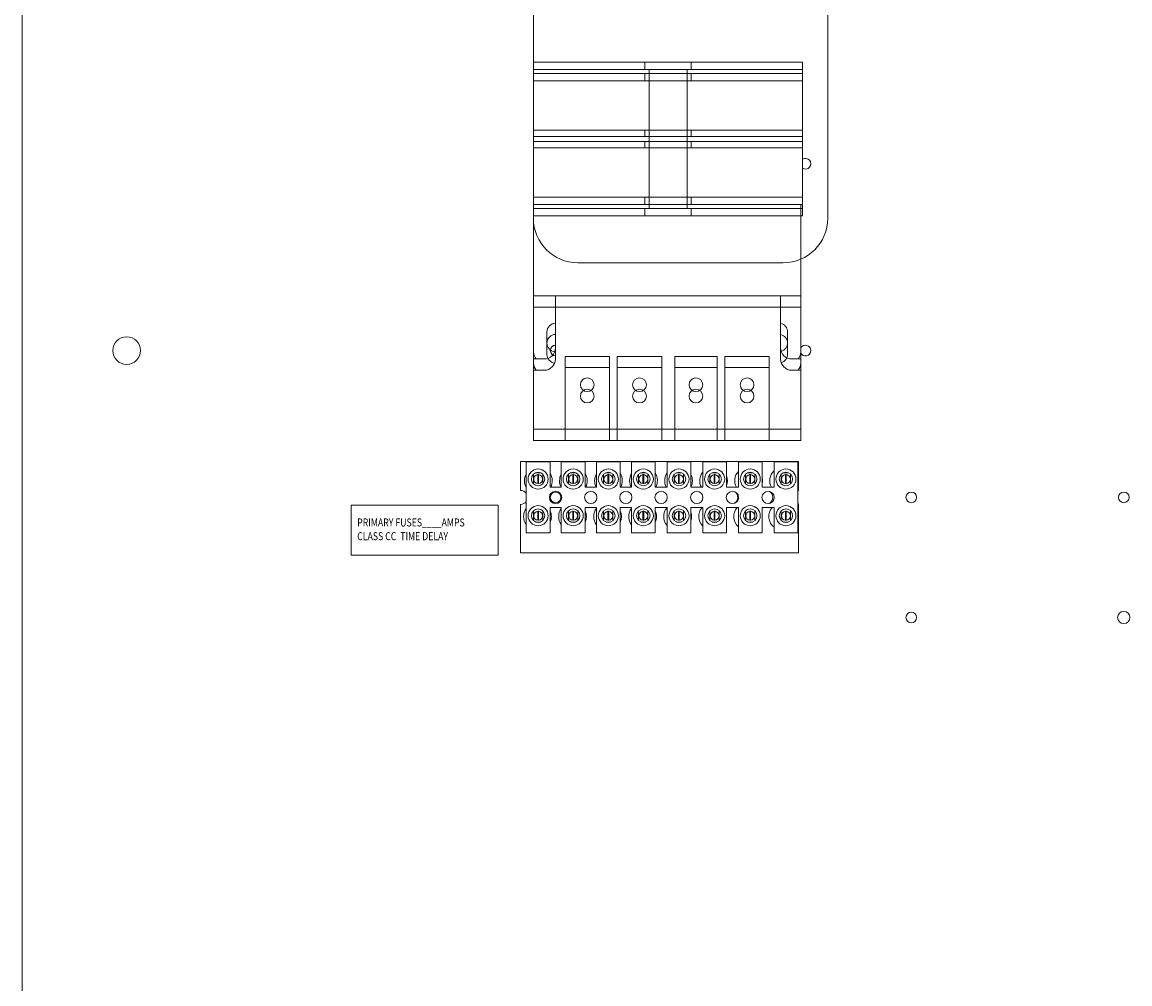
# Model space of a CAD drawing. Units: inches. Extents: x -64 to 287, y 46 to 254.
# Drawn here: x 223 to 235, y 136 to 147 of the extents above; entities that cross this region are included whole.
import ezdxf

# ---------------------------------------------------------------- set-up
doc = ezdxf.new("R2010")
doc.units = ezdxf.units.IN
doc.header["$MEASUREMENT"] = 0
doc.layers.add('DECALS', color=253, linetype='Continuous')
doc.layers.add('Visible (ANSI)', color=7, linetype='Continuous', lineweight=50)

msp = doc.modelspace()

# ---------------------------------------------------------------- linework, layer by layer
at = {"layer": 'DECALS', "color": 7, "lineweight": 0}
for p, q in [((227.97, 141.857), (226.317, 141.857)), ((226.317, 141.857), (226.317, 141.294)), ((227.97, 141.294), (227.97, 141.857)), ((226.317, 141.294), (227.97, 141.294))]:
    msp.add_line(p, q, dxfattribs=at)
at = {"layer": 'Visible (ANSI)', "color": 7, "lineweight": 0}
for p, q in [((222.617, 111.909), (222.617, 170.393)), ((228.367, 145.08), (228.367, 148.44)), ((231.677, 148.44), (231.677, 145.08)), ((228.367, 146.834), (228.367, 146.752)), ((228.367, 146.834), (228.617, 146.834)), ((228.617, 146.834), (229.496, 146.834)), ((229.496, 146.834), (229.621, 146.834)), ((229.621, 146.752), (229.621, 146.834)), ((229.621, 146.834), (229.667, 146.834)), ((229.667, 146.834), (230.095, 146.834)), ((230.095, 146.834), (230.141, 146.834)), ((230.141, 146.834), (230.141, 146.752)), ((230.141, 146.834), (230.266, 146.834)), ((230.266, 146.834), (231.144, 146.834)), ((231.144, 146.834), (231.394, 146.834)), ((231.394, 146.752), (231.394, 146.834)), ((228.367, 146.069), (228.367, 146.752)), ((228.617, 146.752), (228.367, 146.752)), ((228.367, 146.707), (228.367, 146.625)), ((228.367, 146.707), (228.617, 146.707)), ((228.617, 146.752), (229.496, 146.752)), ((228.617, 146.707), (229.496, 146.707)), ((229.621, 146.752), (229.496, 146.752)), ((229.496, 146.707), (229.621, 146.707)), ((229.621, 146.752), (229.667, 146.752)), ((229.621, 146.625), (229.621, 146.707)), ((229.621, 146.707), (229.667, 146.707)), ((229.667, 146.069), (229.667, 146.752)), ((229.667, 146.752), (230.095, 146.752)), ((229.667, 146.707), (230.095, 146.707)), ((230.095, 146.752), (230.095, 146.069)), ((230.095, 146.752), (230.141, 146.752)), ((230.095, 146.707), (230.141, 146.707)), ((230.266, 146.752), (230.141, 146.752)), ((230.141, 146.707), (230.141, 146.625)), ((230.141, 146.707), (230.266, 146.707)), ((230.266, 146.752), (231.144, 146.752)), ((230.266, 146.707), (231.144, 146.707)), ((231.394, 146.752), (231.144, 146.752)), ((231.144, 146.707), (231.394, 146.707)), ((231.394, 146.752), (231.394, 146.069)), ((231.394, 146.625), (231.394, 146.707)), ((228.367, 145.942), (228.367, 146.625)), ((228.617, 146.625), (228.367, 146.625)), ((228.617, 146.625), (229.496, 146.625)), ((229.621, 146.625), (229.496, 146.625)), ((229.621, 146.625), (229.667, 146.625)), ((229.667, 145.942), (229.667, 146.625)), ((229.667, 146.625), (230.095, 146.625)), ((230.095, 146.625), (230.095, 145.942)), ((230.095, 146.625), (230.141, 146.625)), ((230.266, 146.625), (230.141, 146.625)), ((230.266, 146.625), (231.144, 146.625)), ((231.394, 146.625), (231.144, 146.625)), ((231.394, 146.625), (231.394, 145.942)), ((228.367, 146.069), (228.617, 146.069)), ((228.367, 146.069), (228.367, 145.999)), ((229.496, 146.069), (228.617, 146.069)), ((229.496, 146.069), (229.621, 146.069)), ((229.667, 146.069), (229.621, 146.069)), ((229.621, 145.999), (229.621, 146.069)), ((230.095, 146.069), (229.667, 146.069)), ((230.141, 146.069), (230.095, 146.069)), ((230.141, 146.069), (230.266, 146.069)), ((230.141, 146.069), (230.141, 145.999)), ((231.144, 146.069), (230.266, 146.069)), ((231.144, 146.069), (231.394, 146.069)), ((231.394, 145.999), (231.394, 146.069)), ((228.367, 145.316), (228.367, 145.999)), ((228.617, 145.999), (228.367, 145.999)), ((228.367, 145.942), (228.617, 145.942)), ((228.367, 145.942), (228.367, 145.872)), ((228.617, 145.999), (229.496, 145.999)), ((229.496, 145.942), (228.617, 145.942)), ((229.621, 145.999), (229.496, 145.999)), ((229.496, 145.942), (229.621, 145.942)), ((229.621, 145.999), (229.667, 145.999)), ((229.667, 145.942), (229.621, 145.942)), ((229.621, 145.872), (229.621, 145.942)), ((229.667, 145.316), (229.667, 145.999)), ((229.667, 145.999), (230.095, 145.999)), ((230.095, 145.942), (229.667, 145.942)), ((230.095, 145.999), (230.095, 145.316)), ((230.095, 145.999), (230.141, 145.999)), ((230.141, 145.942), (230.095, 145.942)), ((230.266, 145.999), (230.141, 145.999)), ((230.141, 145.942), (230.266, 145.942)), ((230.141, 145.942), (230.141, 145.872)), ((230.266, 145.999), (231.144, 145.999)), ((231.144, 145.942), (230.266, 145.942)), ((231.394, 145.999), (231.144, 145.999)), ((231.144, 145.942), (231.394, 145.942)), ((231.394, 145.999), (231.394, 145.316)), ((231.394, 145.872), (231.394, 145.942)), ((228.367, 145.189), (228.367, 145.872)), ((228.617, 145.872), (228.367, 145.872)), ((228.617, 145.872), (229.496, 145.872)), ((229.621, 145.872), (229.496, 145.872)), ((229.621, 145.872), (229.667, 145.872)), ((229.667, 145.189), (229.667, 145.872)), ((229.667, 145.872), (230.095, 145.872)), ((230.095, 145.872), (230.095, 145.189)), ((230.095, 145.872), (230.141, 145.872)), ((230.266, 145.872), (230.141, 145.872)), ((230.266, 145.872), (231.144, 145.872)), ((231.394, 145.872), (231.144, 145.872)), ((231.394, 145.872), (231.394, 145.189)), ((228.367, 145.316), (228.617, 145.316)), ((228.367, 145.316), (228.367, 145.234)), ((229.496, 145.316), (228.617, 145.316)), ((229.496, 145.316), (229.621, 145.316)), ((229.667, 145.316), (229.621, 145.316)), ((229.621, 145.234), (229.621, 145.316)), ((230.095, 145.316), (229.667, 145.316)), ((230.141, 145.316), (230.095, 145.316)), ((230.141, 145.316), (230.266, 145.316)), ((230.141, 145.316), (230.141, 145.234)), ((231.144, 145.316), (230.266, 145.316)), ((231.144, 145.316), (231.394, 145.316)), ((231.394, 145.234), (231.394, 145.316)), ((228.617, 145.234), (228.367, 145.234)), ((228.367, 145.189), (228.617, 145.189)), ((228.367, 145.189), (228.367, 145.107)), ((228.369, 144.209), (228.369, 145.234)), ((229.496, 145.234), (228.617, 145.234)), ((229.496, 145.189), (228.617, 145.189)), ((229.621, 145.234), (229.496, 145.234)), ((229.496, 145.189), (229.621, 145.189)), ((229.667, 145.234), (229.621, 145.234)), ((229.667, 145.189), (229.621, 145.189)), ((229.621, 145.107), (229.621, 145.189)), ((230.095, 145.234), (229.667, 145.234)), ((230.095, 145.189), (229.667, 145.189)), ((230.141, 145.234), (230.095, 145.234)), ((230.141, 145.189), (230.095, 145.189)), ((230.266, 145.234), (230.141, 145.234)), ((230.141, 145.189), (230.266, 145.189)), ((230.141, 145.189), (230.141, 145.107)), ((231.144, 145.234), (230.266, 145.234)), ((231.144, 145.189), (230.266, 145.189)), ((231.394, 145.234), (231.144, 145.234)), ((231.144, 145.189), (231.394, 145.189)), ((231.374, 145.234), (231.374, 144.209)), ((231.394, 145.107), (231.394, 145.189)), ((228.617, 145.107), (228.367, 145.107)), ((228.369, 144.082), (228.369, 145.107)), ((229.496, 145.107), (228.617, 145.107)), ((229.621, 145.107), (229.496, 145.107)), ((229.667, 145.107), (229.621, 145.107)), ((230.095, 145.107), (229.667, 145.107)), ((230.141, 145.107), (230.095, 145.107)), ((230.266, 145.107), (230.141, 145.107)), ((231.144, 145.107), (230.266, 145.107)), ((231.394, 145.107), (231.144, 145.107)), ((231.374, 145.107), (231.374, 144.082)), ((231.177, 144.58), (228.867, 144.58)), ((228.614, 144.209), (228.369, 144.209)), ((228.369, 143.579), (228.369, 144.209)), ((231.147, 144.209), (228.614, 144.209)), ((228.614, 144.209), (228.614, 143.624)), ((231.374, 144.209), (231.147, 144.209)), ((231.147, 143.624), (231.147, 144.209)), ((231.374, 144.209), (231.374, 143.579)), ((228.614, 144.082), (228.369, 144.082)), ((228.369, 143.452), (228.369, 144.082)), ((231.147, 144.082), (228.614, 144.082)), ((228.614, 144.082), (228.614, 143.497)), ((231.374, 144.082), (231.147, 144.082)), ((231.147, 143.497), (231.147, 144.082)), ((231.374, 144.082), (231.374, 143.452)), ((228.519, 143.677), (228.519, 143.804)), ((231.224, 143.804), (231.224, 143.677)), ((228.519, 143.55), (228.519, 143.677)), ((231.224, 143.677), (231.224, 143.55)), ((228.723, 143.528), (229.223, 143.528)), ((228.723, 142.709), (228.723, 143.528)), ((229.223, 143.528), (229.223, 142.709)), ((229.31, 143.528), (229.81, 143.528)), ((229.31, 142.709), (229.31, 143.528)), ((229.81, 143.528), (229.81, 142.709)), ((229.957, 143.528), (230.433, 143.528)), ((229.957, 142.709), (229.957, 143.528)), ((230.433, 143.528), (230.433, 142.709)), ((230.52, 143.528), (231.02, 143.528)), ((230.52, 142.709), (230.52, 143.528)), ((231.02, 143.528), (231.02, 142.709)), ((228.369, 143.499), (228.369, 142.709)), ((228.489, 143.499), (228.369, 143.499)), ((228.723, 143.401), (229.223, 143.401)), ((228.723, 142.582), (228.723, 143.401)), ((229.223, 143.401), (229.223, 142.582)), ((229.31, 143.401), (229.81, 143.401)), ((229.31, 142.582), (229.31, 143.401)), ((229.81, 143.401), (229.81, 142.582)), ((229.957, 143.401), (230.433, 143.401)), ((229.957, 142.582), (229.957, 143.401)), ((230.433, 143.401), (230.433, 142.582)), ((230.52, 143.401), (231.02, 143.401)), ((230.52, 142.582), (230.52, 143.401)), ((231.02, 143.401), (231.02, 142.582)), ((231.374, 143.499), (231.272, 143.499)), ((231.374, 142.709), (231.374, 143.499)), ((228.369, 143.372), (228.369, 142.582)), ((228.489, 143.372), (228.369, 143.372)), ((231.374, 143.372), (231.272, 143.372)), ((231.374, 142.582), (231.374, 143.372)), ((228.369, 142.709), (228.723, 142.709)), ((229.223, 142.709), (228.723, 142.709)), ((229.223, 142.709), (229.31, 142.709)), ((229.81, 142.709), (229.31, 142.709)), ((229.81, 142.709), (229.957, 142.709)), ((230.433, 142.709), (229.957, 142.709)), ((230.433, 142.709), (230.52, 142.709)), ((231.02, 142.709), (230.52, 142.709)), ((231.02, 142.709), (231.374, 142.709)), ((228.369, 142.582), (228.723, 142.582)), ((229.223, 142.582), (228.723, 142.582)), ((229.223, 142.582), (229.31, 142.582)), ((229.81, 142.582), (229.31, 142.582)), ((229.81, 142.582), (229.957, 142.582)), ((230.433, 142.582), (229.957, 142.582)), ((230.433, 142.582), (230.52, 142.582)), ((231.02, 142.582), (230.52, 142.582)), ((231.02, 142.582), (231.374, 142.582)), ((228.223, 142.022), (228.223, 142.348)), ((228.223, 142.348), (231.348, 142.348)), ((228.286, 142.341), (228.554, 142.341)), ((228.286, 141.545), (228.286, 142.341)), ((228.554, 142.341), (228.554, 142.056)), ((228.68, 142.341), (228.948, 142.341)), ((228.68, 142.056), (228.68, 142.341)), ((228.948, 142.341), (228.948, 142.056)), ((229.076, 142.341), (229.344, 142.341)), ((229.076, 142.056), (229.076, 142.341)), ((229.344, 142.341), (229.344, 142.056)), ((229.469, 142.341), (229.737, 142.341)), ((229.469, 142.056), (229.469, 142.341)), ((229.737, 142.341), (229.737, 142.056)), ((229.87, 142.341), (230.138, 142.341)), ((229.87, 142.056), (229.87, 142.341)), ((230.138, 142.341), (230.138, 142.056)), ((230.271, 142.341), (230.539, 142.341)), ((230.271, 142.056), (230.271, 142.341)), ((230.539, 142.341), (230.539, 142.056)), ((230.672, 142.341), (230.94, 142.341)), ((230.672, 142.056), (230.672, 142.341)), ((230.94, 142.341), (230.94, 142.056)), ((231.073, 142.341), (231.341, 142.341)), ((231.073, 142.056), (231.073, 142.341)), ((231.341, 142.341), (231.341, 141.545)), ((231.348, 142.348), (231.348, 142.017)), ((228.367, 142.204), (228.367, 142.095)), ((228.394, 142.22), (228.445, 142.22)), ((228.415, 142.1), (228.415, 142.199)), ((228.424, 142.199), (228.424, 142.1)), ((228.472, 142.095), (228.472, 142.204)), ((228.761, 142.204), (228.761, 142.095)), ((228.839, 142.22), (228.788, 142.22)), ((228.809, 142.1), (228.809, 142.199)), ((228.818, 142.199), (228.818, 142.1)), ((228.866, 142.095), (228.866, 142.204)), ((229.157, 142.204), (229.157, 142.095)), ((229.235, 142.22), (229.184, 142.22)), ((229.205, 142.1), (229.205, 142.199)), ((229.214, 142.199), (229.214, 142.1)), ((229.262, 142.095), (229.262, 142.204)), ((229.55, 142.204), (229.55, 142.095)), ((229.577, 142.22), (229.628, 142.22)), ((229.598, 142.1), (229.598, 142.199)), ((229.607, 142.199), (229.607, 142.1)), ((229.655, 142.095), (229.655, 142.204)), ((229.951, 142.204), (229.951, 142.095)), ((229.978, 142.22), (230.029, 142.22)), ((229.999, 142.1), (229.999, 142.199)), ((230.008, 142.199), (230.008, 142.1)), ((230.056, 142.095), (230.056, 142.204)), ((230.352, 142.204), (230.352, 142.095)), ((230.43, 142.22), (230.379, 142.22)), ((230.4, 142.1), (230.4, 142.199)), ((230.409, 142.199), (230.409, 142.1)), ((230.457, 142.095), (230.457, 142.204)), ((230.753, 142.204), (230.753, 142.095)), ((230.831, 142.22), (230.78, 142.22)), ((230.801, 142.1), (230.801, 142.199)), ((230.81, 142.199), (230.81, 142.1)), ((230.858, 142.095), (230.858, 142.204)), ((231.154, 142.204), (231.154, 142.095)), ((231.232, 142.22), (231.181, 142.22)), ((231.202, 142.1), (231.202, 142.199)), ((231.211, 142.199), (231.211, 142.1)), ((231.259, 142.095), (231.259, 142.204)), ((228.554, 142.056), (228.68, 142.056)), ((228.948, 142.056), (229.076, 142.056)), ((229.344, 142.056), (229.469, 142.056)), ((229.737, 142.056), (229.87, 142.056)), ((230.138, 142.056), (230.271, 142.056)), ((230.539, 142.056), (230.672, 142.056)), ((230.94, 142.056), (231.073, 142.056)), ((228.223, 141.318), (228.223, 141.865)), ((228.367, 141.792), (228.367, 141.683)), ((228.415, 141.688), (228.415, 141.787)), ((228.424, 141.787), (228.424, 141.688)), ((228.472, 141.683), (228.472, 141.792)), ((228.68, 141.83), (228.554, 141.83)), ((228.554, 141.83), (228.554, 141.545)), ((228.68, 141.545), (228.68, 141.83)), ((228.761, 141.792), (228.761, 141.683)), ((228.809, 141.688), (228.809, 141.787)), ((228.818, 141.787), (228.818, 141.688)), ((228.866, 141.683), (228.866, 141.792)), ((229.076, 141.83), (228.948, 141.83)), ((228.948, 141.83), (228.948, 141.545)), ((229.076, 141.545), (229.076, 141.83)), ((229.157, 141.792), (229.157, 141.683)), ((229.205, 141.688), (229.205, 141.787)), ((229.214, 141.787), (229.214, 141.688)), ((229.262, 141.683), (229.262, 141.792)), ((229.469, 141.83), (229.344, 141.83)), ((229.344, 141.83), (229.344, 141.545)), ((229.469, 141.545), (229.469, 141.83)), ((229.55, 141.792), (229.55, 141.683)), ((229.598, 141.688), (229.598, 141.787)), ((229.607, 141.787), (229.607, 141.688)), ((229.655, 141.683), (229.655, 141.792)), ((229.87, 141.83), (229.737, 141.83)), ((229.737, 141.83), (229.737, 141.545)), ((229.87, 141.545), (229.87, 141.83)), ((229.951, 141.792), (229.951, 141.683)), ((229.999, 141.688), (229.999, 141.787)), ((230.008, 141.787), (230.008, 141.688)), ((230.056, 141.683), (230.056, 141.792)), ((230.271, 141.83), (230.138, 141.83)), ((230.138, 141.83), (230.138, 141.545)), ((230.271, 141.545), (230.271, 141.83)), ((230.352, 141.792), (230.352, 141.683)), ((230.4, 141.688), (230.4, 141.787)), ((230.409, 141.787), (230.409, 141.688)), ((230.457, 141.683), (230.457, 141.792)), ((230.672, 141.83), (230.539, 141.83)), ((230.539, 141.83), (230.539, 141.545)), ((230.672, 141.545), (230.672, 141.83)), ((230.753, 141.792), (230.753, 141.683)), ((230.801, 141.688), (230.801, 141.787)), ((230.81, 141.787), (230.81, 141.688)), ((230.858, 141.683), (230.858, 141.792)), ((231.073, 141.83), (230.94, 141.83)), ((230.94, 141.83), (230.94, 141.545)), ((231.073, 141.545), (231.073, 141.83)), ((231.154, 141.792), (231.154, 141.683)), ((231.202, 141.688), (231.202, 141.787)), ((231.211, 141.787), (231.211, 141.688)), ((231.259, 141.683), (231.259, 141.792)), ((231.348, 141.87), (231.348, 141.318)), ((228.394, 141.666), (228.445, 141.666)), ((228.839, 141.666), (228.788, 141.666)), ((229.235, 141.666), (229.184, 141.666)), ((229.577, 141.666), (229.628, 141.666)), ((229.978, 141.666), (230.029, 141.666)), ((230.43, 141.666), (230.379, 141.666)), ((230.831, 141.666), (230.78, 141.666)), ((231.232, 141.666), (231.181, 141.666)), ((228.554, 141.545), (228.286, 141.545)), ((228.948, 141.545), (228.68, 141.545)), ((229.344, 141.545), (229.076, 141.545)), ((229.737, 141.545), (229.469, 141.545)), ((230.138, 141.545), (229.87, 141.545)), ((230.539, 141.545), (230.271, 141.545)), ((230.94, 141.545), (230.672, 141.545)), ((231.341, 141.545), (231.073, 141.545)), ((231.348, 141.318), (228.223, 141.318))]:
    msp.add_line(p, q, dxfattribs=at)
for centre, radius in [((223.792, 143.593), 0.155), ((223.792, 143.593), 0.155), ((223.792, 143.593), 0.155), ((228.973, 143.209), 0.0775), ((229.56, 143.209), 0.0775), ((230.195, 143.209), 0.0775), ((230.77, 143.209), 0.0775), ((228.973, 143.082), 0.0775), ((229.56, 143.082), 0.0775), ((230.195, 143.082), 0.0775), ((230.77, 143.082), 0.0775), ((228.42, 142.149), 0.113), ((228.42, 142.149), 0.0755), ((228.814, 142.149), 0.113), ((228.814, 142.149), 0.0755), ((229.21, 142.149), 0.113), ((229.21, 142.149), 0.0755), ((229.603, 142.149), 0.113), ((229.603, 142.149), 0.0755), ((230.004, 142.149), 0.113), ((230.004, 142.149), 0.0755), ((230.405, 142.149), 0.113), ((230.405, 142.149), 0.0755), ((230.806, 142.149), 0.113), ((230.806, 142.149), 0.0755), ((231.207, 142.149), 0.113), ((231.207, 142.149), 0.0755), ((228.617, 141.943), 0.069), ((228.617, 141.943), 0.06), ((229.012, 141.943), 0.069), ((229.406, 141.943), 0.069), ((229.803, 141.943), 0.069), ((230.204, 141.943), 0.069), ((230.605, 141.943), 0.069), ((231.006, 141.943), 0.069), ((232.617, 141.943), 0.06), ((235.007, 141.943), 0.06), ((228.42, 141.737), 0.113), ((228.42, 141.737), 0.0755), ((228.814, 141.737), 0.113), ((228.814, 141.737), 0.0755), ((229.21, 141.737), 0.113), ((229.21, 141.737), 0.0755), ((229.603, 141.737), 0.113), ((229.603, 141.737), 0.0755), ((230.004, 141.737), 0.113), ((230.004, 141.737), 0.0755), ((230.405, 141.737), 0.113), ((230.405, 141.737), 0.0755), ((230.806, 141.737), 0.113), ((230.806, 141.737), 0.0755), ((231.207, 141.737), 0.113), ((231.207, 141.737), 0.0755), ((235.006, 140.593), 0.069), ((235.006, 140.593), 0.069), ((232.617, 140.593), 0.06), ((232.617, 140.593), 0.06)]:
    msp.add_circle(centre, radius, dxfattribs=at)
for centre, radius, start, end in [((231.427, 145.693), 0.06, 237.3164, 122.6836), ((231.427, 145.693), 0.06, 237.3164, 122.6836), ((228.867, 145.08), 0.5, 180, 270), ((231.177, 145.08), 0.5, 270, 0), ((228.617, 143.804), 0.0975, 91.4693, 180), ((231.127, 143.804), 0.0975, 0, 77.7424), ((228.617, 143.677), 0.0975, 91.4693, 180), ((231.127, 143.677), 0.0975, 0, 77.7424), ((228.617, 143.677), 0.0975, 180, 263.938), ((228.617, 143.593), 0.06, 92.388, 267.612), ((228.617, 143.593), 0.06, 92.388, 173.4504), ((231.127, 143.677), 0.0975, 286.2639, 0), ((231.427, 143.593), 0.06, 207.5364, 151.045), ((231.427, 143.593), 0.06, 208.955, 151.045), ((228.494, 143.579), 0.125, 180, 219.7918), ((228.489, 143.624), 0.125, 270, 0), ((228.617, 143.55), 0.0975, 180, 263.938), ((231.272, 143.624), 0.125, 180, 270), ((231.127, 143.55), 0.0975, 286.2639, 0), ((231.249, 143.579), 0.125, 320.2082, 0), ((228.494, 143.452), 0.125, 180, 219.7918), ((228.489, 143.497), 0.125, 270, 0), ((231.272, 143.497), 0.125, 180, 270), ((231.249, 143.452), 0.125, 320.2082, 0), ((228.423, 142.13), 0.156, 151.2587, 208.7413), ((228.42, 142.149), 0.05, 95.4833, 264.5167), ((228.42, 142.149), 0.05, 84.5167, 95.4833), ((228.42, 142.149), 0.05, 275.4833, 84.5167), ((228.423, 142.13), 0.156, 331.7318, 33.0285), ((228.817, 142.13), 0.156, 151.2587, 208.2682), ((228.814, 142.149), 0.05, 95.4833, 264.5167), ((228.814, 142.149), 0.05, 84.5167, 95.4833), ((228.814, 142.149), 0.05, 275.4833, 84.5167), ((228.817, 142.13), 0.156, 331.7318, 33.0285), ((229.211, 142.13), 0.156, 149.7687, 208.2682), ((229.21, 142.149), 0.05, 95.4833, 264.5167), ((229.21, 142.149), 0.05, 84.5167, 95.4833), ((229.21, 142.149), 0.05, 275.4833, 84.5167), ((229.211, 142.13), 0.156, 331.7318, 31.6576), ((229.605, 142.13), 0.156, 150.5052, 208.2682), ((229.603, 142.149), 0.05, 95.4833, 264.5167), ((229.603, 142.149), 0.05, 84.5167, 95.4833), ((229.603, 142.149), 0.05, 275.4833, 84.5167), ((229.605, 142.13), 0.156, 331.7318, 32.3495), ((229.999, 142.13), 0.156, 145.6494, 208.2682), ((230.004, 142.149), 0.05, 95.4833, 264.5167), ((230.004, 142.149), 0.05, 84.5167, 95.4833), ((230.004, 142.149), 0.05, 275.4833, 84.5167), ((229.999, 142.13), 0.156, 332.823, 27.177), ((230.393, 142.13), 0.156, 141.3339, 208.2682), ((230.405, 142.149), 0.05, 95.4833, 264.5167), ((230.405, 142.149), 0.05, 84.5167, 95.4833), ((230.405, 142.149), 0.05, 275.4833, 84.5167), ((230.393, 142.13), 0.156, 339.1314, 20.8686), ((230.787, 142.13), 0.156, 137.3918, 208.2682), ((230.806, 142.149), 0.05, 95.4833, 264.5167), ((230.806, 142.149), 0.05, 84.5167, 95.4833), ((230.806, 142.149), 0.05, 275.4833, 84.5167), ((230.787, 142.13), 0.156, 348.2936, 11.7064), ((231.181, 142.13), 0.156, 133.7252, 208.2682), ((231.207, 142.149), 0.05, 95.4833, 264.5167), ((231.207, 142.149), 0.05, 84.5167, 95.4833), ((231.207, 142.149), 0.05, 275.4833, 84.5167), ((228.42, 142.149), 0.05, 264.5167, 275.4833), ((228.814, 142.149), 0.05, 264.5167, 275.4833), ((229.21, 142.149), 0.05, 264.5167, 275.4833), ((229.603, 142.149), 0.05, 264.5167, 275.4833), ((230.004, 142.149), 0.05, 264.5167, 275.4833), ((230.405, 142.149), 0.05, 264.5167, 275.4833), ((230.806, 142.149), 0.05, 264.5167, 275.4833), ((231.207, 142.149), 0.05, 264.5167, 275.4833), ((228.223, 141.943), 0.0785, 36.6191, 90), ((230.193, 141.943), 0.0785, 328.0838, 31.9162), ((230.587, 141.943), 0.0785, 306.8666, 53.1334), ((230.981, 141.943), 0.0785, 300.8105, 59.1895), ((231.375, 141.943), 0.0785, 110.1195, 115.6682), ((228.223, 141.943), 0.0785, 270, 323.3809), ((228.413, 141.728), 0.156, 144.3704, 215.6296), ((228.42, 141.737), 0.05, 95.4833, 264.5167), ((228.42, 141.737), 0.05, 84.5167, 95.4833), ((228.42, 141.737), 0.05, 275.4833, 84.5167), ((228.413, 141.728), 0.156, 334.4754, 25.5246), ((228.807, 141.728), 0.156, 144.3704, 215.6296), ((228.814, 141.737), 0.05, 95.4833, 264.5167), ((228.814, 141.737), 0.05, 84.5167, 95.4833), ((228.814, 141.737), 0.05, 275.4833, 84.5167), ((228.807, 141.728), 0.156, 334.4754, 25.5246), ((229.201, 141.728), 0.156, 143.1301, 216.8699), ((229.21, 141.737), 0.05, 95.4833, 264.5167), ((229.21, 141.737), 0.05, 84.5167, 95.4833), ((229.21, 141.737), 0.05, 275.4833, 84.5167), ((229.201, 141.728), 0.156, 336.2341, 23.7659), ((229.595, 141.728), 0.156, 143.7457, 216.2543), ((229.603, 141.737), 0.05, 95.4833, 264.5167), ((229.603, 141.737), 0.05, 84.5167, 95.4833), ((229.603, 141.737), 0.05, 275.4833, 84.5167), ((229.595, 141.728), 0.156, 335.34, 24.66), ((229.989, 141.728), 0.156, 139.6055, 220.3945), ((230.004, 141.737), 0.05, 95.4833, 264.5167), ((230.004, 141.737), 0.05, 84.5167, 95.4833), ((230.004, 141.737), 0.05, 275.4833, 84.5167), ((230.383, 141.728), 0.156, 139.247, 224.2091), ((230.405, 141.737), 0.05, 95.4833, 264.5167), ((230.405, 141.737), 0.05, 84.5167, 95.4833), ((230.405, 141.737), 0.05, 275.4833, 84.5167), ((230.777, 141.728), 0.156, 139.247, 227.7784), ((230.806, 141.737), 0.05, 95.4833, 264.5167), ((230.806, 141.737), 0.05, 84.5167, 95.4833), ((230.806, 141.737), 0.05, 275.4833, 84.5167), ((231.171, 141.728), 0.156, 139.247, 231.1562), ((231.207, 141.737), 0.05, 95.4833, 264.5167), ((231.207, 141.737), 0.05, 84.5167, 95.4833), ((231.207, 141.737), 0.05, 275.4833, 84.5167), ((231.375, 141.943), 0.0785, 244.3318, 249.8805), ((228.42, 141.737), 0.05, 264.5167, 275.4833), ((228.814, 141.737), 0.05, 264.5167, 275.4833), ((229.21, 141.737), 0.05, 264.5167, 275.4833), ((229.603, 141.737), 0.05, 264.5167, 275.4833), ((230.004, 141.737), 0.05, 264.5167, 275.4833), ((229.989, 141.728), 0.156, 342.4777, 17.5223), ((230.405, 141.737), 0.05, 264.5167, 275.4833), ((230.383, 141.728), 0.156, 356.7584, 3.2416), ((230.806, 141.737), 0.05, 264.5167, 275.4833), ((231.207, 141.737), 0.05, 264.5167, 275.4833)]:
    msp.add_arc(centre, radius, start, end, dxfattribs=at)

# ---------------------------------------------------------------- texts
at = {"layer": 'DECALS', "color": 7, "lineweight": 0, "width": 0.8}
for s, p in [('PRIMARY FUSES____AMPS', (226.385, 141.616)), ('CLASS CC  TIME DELAY', (226.385, 141.462))]:
    msp.add_text(s, height=0.09, dxfattribs=at).set_placement(p)

doc.saveas('drawing.dxf')
